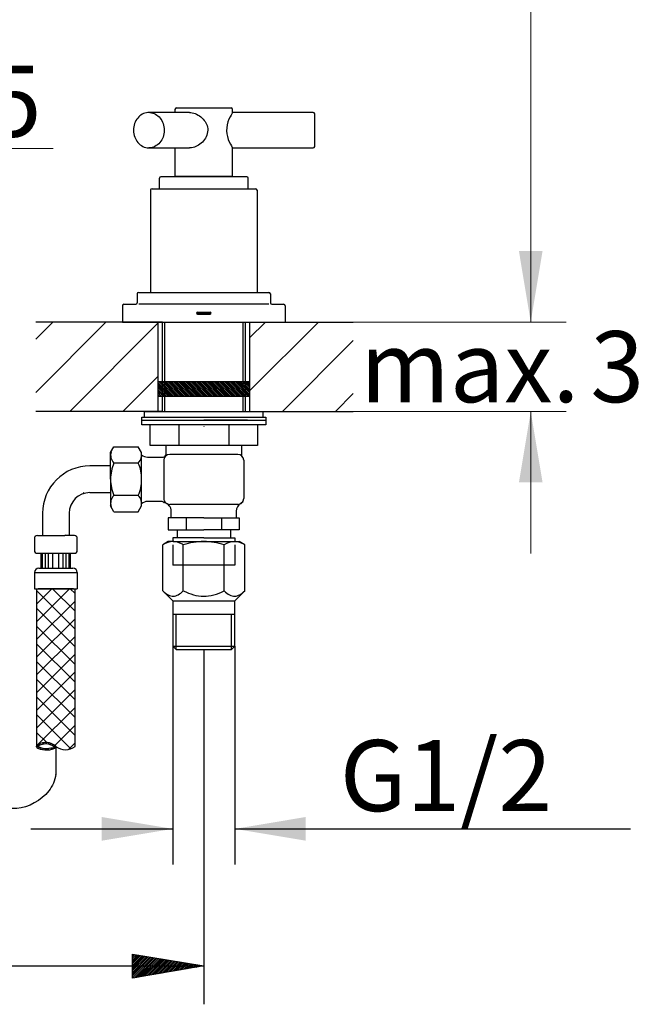
# Model space of a CAD drawing. Units: millimetres. Extents: x 7 to 293, y 5 to 413.
# Drawn here: x 137 to 189, y 150 to 233 of the extents above; entities that cross this region are included whole.
import ezdxf
from ezdxf.enums import TextEntityAlignment as Align
from ezdxf.lldxf.tags import DXFTag

# ---------------------------------------------------------------- set-up
doc = ezdxf.new("R2010")
doc.units = ezdxf.units.MM
for name, color, linetype in [('$DDT_AUDIT_GENERATED_(106)', 7, 'Continuous'), ('$DDT_AUDIT_GENERATED_(190)', 7, 'Continuous'), ('$DDT_AUDIT_GENERATED_(D8)', 7, 'Continuous'), ('Arbeitsplatte', 7, 'Continuous'), ('Bemasung', 7, 'Continuous'), ('Default', 7, 'Continuous'), ('DV2_ﾃﾞﾌｫﾙﾄ', 7, 'Continuous'), ('Flex.Schlauch', 7, 'Continuous'), ('Gegenverschraubung', 7, 'Continuous'), ('Hulse', 7, 'Continuous'), ('Ring', 7, 'Continuous'), ('Rosette', 7, 'Continuous'), ('Schraffur', 7, 'Continuous'), ('Ventileinsatz', 7, 'Continuous')]:
    doc.layers.add(name, color=color, linetype=linetype)
doc.styles.add('SEACAD_arial_ttf', font='arial.ttf')
tags = doc.linetypes.add('CENTER2', pattern=[28.575, 19.05, -3.175, 3.175, -3.175]).pattern_tags.tags
tags[10:11] = [DXFTag(74, 4), DXFTag(75, 0), DXFTag(340, '0'), DXFTag(46, 0.0), DXFTag(50, 0.0), DXFTag(44, 0.0), DXFTag(45, 0.0)]
tags[8:9] = [DXFTag(74, 4), DXFTag(75, 0), DXFTag(340, '0'), DXFTag(46, 0.0), DXFTag(50, 0.0), DXFTag(44, 0.0), DXFTag(45, 0.0)]
tags[6:7] = [DXFTag(74, 4), DXFTag(75, 0), DXFTag(340, '0'), DXFTag(46, 0.0), DXFTag(50, 0.0), DXFTag(44, 0.0), DXFTag(45, 0.0)]
tags[4:5] = [DXFTag(74, 4), DXFTag(75, 0), DXFTag(340, '0'), DXFTag(46, 0.0), DXFTag(50, 0.0), DXFTag(44, 0.0), DXFTag(45, 0.0)]
tags = doc.linetypes.add('HIDDEN2', pattern=[4.7625, 3.175, -1.5875]).pattern_tags.tags
tags[6:7] = [DXFTag(74, 4), DXFTag(75, 0), DXFTag(340, '0'), DXFTag(46, 0.0), DXFTag(50, 0.0), DXFTag(44, 0.0), DXFTag(45, 0.0)]
tags[4:5] = [DXFTag(74, 4), DXFTag(75, 0), DXFTag(340, '0'), DXFTag(46, 0.0), DXFTag(50, 0.0), DXFTag(44, 0.0), DXFTag(45, 0.0)]
doc.dimstyles.new('$DDT_AUDIT_GENERATED_(4A5)', dxfattribs={"dimtxt": 6, "dimasz": 6, "dimexe": 3, "dimexo": 0, "dimgap": 3, "dimtad": 0, "dimtih": 1, "dimtoh": 1, "dimdec": 0, "dimlfac": 4, "dimtxsty": 'SEACAD_arial_ttf', "dimblk1": '_SE_FILLED', "dimblk2": '_SE_FILLED', "dimsah": 1, "dimcen": 3, "dimclrd": 136, "dimclre": 136, "dimclrt": 136, "dimadec": 0, "dimazin": 0, "dimtfac": 1, "dimtdec": 0, "dimtofl": 0, "dimtmove": 0, "dimatfit": 3, "dimfxl": 1, "dimtolj": 1, "dimarcsym": 0})
doc.dimstyles.new('JIS', dxfattribs={"dimtxt": 6, "dimasz": 6, "dimexe": 3, "dimexo": 0, "dimgap": 3, "dimtad": 1, "dimdsep": 46, "dimtxsty": 'SEACAD_arial_ttf', "dimblk1": '_SE_FILLED', "dimblk2": '_SE_FILLED', "dimsah": 1, "dimcen": 3, "dimclrd": 136, "dimclre": 136, "dimclrt": 136, "dimadec": 0, "dimazin": 0, "dimtfac": 1, "dimtmove": 1, "dimatfit": 3, "dimfxl": 1, "dimtolj": 1, "dimarcsym": 0})

# ---------------------------------------------------------------- blocks, each defined once
blk = doc.blocks.new('DMBLK30')
at = {"layer": 'Bemasung', "linetype": 'Continuous', "lineweight": 20}
for points in [[(97.374, 223.001), (97.374, 221.001), (103.374, 222.001)], [(123.124, 223.001), (117.124, 222.001), (123.124, 221.001)]]:
    blk.add_hatch(color=136, dxfattribs=at).paths.add_polyline_path(points)
at = {"layer": 'Bemasung', "color": 136, "linetype": 'Continuous', "lineweight": 20}
for p, q in [((103.374, 208.722), (103.374, 225.001)), ((117.124, 208.722), (117.124, 225.001)), ((91.374, 222.001), (103.374, 222.001)), ((117.124, 222.001), (140.027, 222.001))]:
    blk.add_line(p, q, dxfattribs=at)
blk = doc.blocks.new('_SE_FILLED')
at = {"color": 0}
blk.add_line((0, 0), (-1, 0), dxfattribs=at)
blk.add_solid([(0, 0), (-1, -0.1665), (-1, 0.1665), (0, 0)], dxfattribs=at)
blk = doc.blocks.new('DMBLK31')
at = {"layer": 'Bemasung', "linetype": 'Continuous', "lineweight": 20}
for points in [[(181.381, 213.347), (179.381, 213.347), (180.381, 207.347)], [(181.381, 193.8), (180.381, 199.8), (179.381, 193.8)]]:
    blk.add_hatch(color=136, dxfattribs=at).paths.add_polyline_path(points)
at = {"layer": 'Bemasung', "color": 136, "linetype": 'Continuous', "lineweight": 20}
for p, q in [((180.381, 207.347), (180.381, 219.347)), ((165.383, 207.347), (183.381, 207.347)), ((165.383, 199.8), (183.381, 199.8)), ((180.381, 187.8), (180.381, 199.8))]:
    blk.add_line(p, q, dxfattribs=at)
at = {"layer": 'Bemasung', "color": 136, "linetype": 'Continuous', "lineweight": 20, "style": 'SEACAD_arial_ttf'}
for s, p in [('30', (185.416, 206.574)), ('max.', (165.955, 206.574))]:
    blk.add_text(s, height=6, dxfattribs=at).set_placement(p, align=Align.TOP_LEFT)
blk = doc.blocks.new('DMBLK32')
at = {"layer": 'Bemasung', "linetype": 'Continuous', "lineweight": 20}
for points in [[(181.381, 273.515), (180.381, 279.515), (179.381, 273.515)], [(181.381, 213.347), (179.381, 213.347), (180.381, 207.347)]]:
    blk.add_hatch(color=136, dxfattribs=at).paths.add_polyline_path(points)
at = {"layer": 'Bemasung', "color": 136, "linetype": 'Continuous', "lineweight": 20}
for p, q in [((120.222, 279.515), (183.381, 279.515)), ((180.381, 248.531), (180.381, 279.515)), ((180.381, 207.347), (180.381, 238.331)), ((165.383, 207.347), (183.381, 207.347))]:
    blk.add_line(p, q, dxfattribs=at)
at = {"layer": 'Bemasung', "color": 136, "linetype": 'Continuous', "lineweight": 20, "style": 'SEACAD_arial_ttf'}
blk.add_text('289', height=6, dxfattribs=at).set_placement((173.338, 246.431), align=Align.TOP_LEFT)
blk = doc.blocks.new('SE2')
at = {"layer": 'DV2_ﾃﾞﾌｫﾙﾄ', "color": 7, "linetype": 'Continuous'}
for p, q in [((149.75, 188.805), (149.285, 188.537)), ((150.151, 188.805), (149.75, 188.805)), ((150.151, 188.805), (152.75, 188.805)), ((152.75, 188.805), (155.348, 188.805)), ((155.348, 188.805), (155.75, 188.805)), ((156.214, 188.537), (155.75, 188.805)), ((149.285, 184.649), (149.285, 188.537)), ((151.017, 184.649), (151.017, 188.537)), ((154.482, 184.649), (154.482, 188.537)), ((156.214, 184.649), (156.214, 188.537)), ((149.285, 184.649), (150.13, 183.805)), ((155.37, 183.805), (156.214, 184.649)), ((150.13, 183.805), (150.13, 179.97)), ((150.13, 183.805), (155.37, 183.805)), ((155.37, 179.97), (155.37, 183.805)), ((150.13, 182.68), (155.37, 182.68)), ((150.42, 179.68), (150.42, 182.68)), ((155.08, 179.68), (155.08, 182.68)), ((150.13, 179.97), (155.37, 179.97)), ((150.13, 179.97), (150.42, 179.68)), ((150.42, 179.68), (155.08, 179.68)), ((155.08, 179.68), (155.37, 179.97))]:
    blk.add_line(p, q, dxfattribs=at)
at = {"layer": 'DV2_ﾃﾞﾌｫﾙﾄ', "color": 7, "linetype": 'HIDDEN2'}
for p, q in [((150.13, 188.515), (150.13, 186.805)), ((155.37, 188.515), (155.37, 186.805)), ((155.37, 186.805), (150.13, 186.805))]:
    blk.add_line(p, q, dxfattribs=at)
at = {"layer": 'DV2_ﾃﾞﾌｫﾙﾄ', "color": 7, "linetype": 'Continuous'}
for centre, radius, start, end in [((150.157, 187.252), 1.553, 90.22079, 124.16346), ((152.876, 182.256), 6.55, 91.10513, 106.48282), ((152.722, 182.896), 5.909, 72.67697, 89.73508), ((155.354, 187.252), 1.553, 90.22079, 124.16346)]:
    blk.add_arc(centre, radius, start, end, dxfattribs=at)
for points, knots in [([(151.017, 188.537), (150.915, 188.595), (150.746, 188.683), (150.436, 188.786), (150.26, 188.802), (150.151, 188.805)], [0, 0, 0, 0, 0.330274, 0.66354, 1, 1, 1, 1]), ([(156.214, 188.537), (156.111, 188.595), (155.942, 188.683), (155.632, 188.786), (155.456, 188.802), (155.348, 188.805)], [0, 0, 0, 0, 0.330274, 0.66354, 1, 1, 1, 1]), ([(149.285, 184.649), (149.59, 184.351), (150.162, 184.017), (150.732, 184.369), (151.017, 184.649)], [0, 0, 0, 0, 0.516668, 1, 1, 1, 1]), ([(151.017, 184.649), (151.601, 184.365), (152.738, 184.019), (153.884, 184.356), (154.482, 184.649)], [0, 0, 0, 0, 0.493632, 1, 1, 1, 1]), ([(154.482, 184.649), (154.786, 184.351), (155.358, 184.017), (155.928, 184.369), (156.214, 184.649)], [0, 0, 0, 0, 0.516668, 1, 1, 1, 1])]:
    blk.add_open_spline(points, degree=3, knots=knots, dxfattribs=at)
blk = doc.blocks.new('DMBLK35')
at = {"layer": 'Default', "linetype": 'Continuous', "lineweight": 30}
for points in [[(144.13, 163.543), (150.13, 164.543), (144.13, 165.543)], [(161.37, 163.543), (161.37, 165.543), (155.37, 164.543)]]:
    blk.add_hatch(color=136, dxfattribs=at).paths.add_polyline_path(points)
at = {"layer": 'Default', "color": 136, "linetype": 'Continuous', "lineweight": 30}
for p, q in [((150.13, 179.97), (150.13, 161.543)), ((155.37, 179.97), (155.37, 161.543)), ((138.13, 164.543), (150.13, 164.543)), ((155.37, 164.543), (188.807, 164.543))]:
    blk.add_line(p, q, dxfattribs=at)
at = {"layer": 'Default', "color": 136, "linetype": 'Continuous', "lineweight": 30, "style": 'SEACAD_arial_ttf'}
blk.add_text('G1/2', height=6, dxfattribs=at).set_placement((164.246, 172.043), align=Align.TOP_LEFT)

msp = doc.modelspace()

# ---------------------------------------------------------------- hatches: boundary and pattern name
at = {"layer": 'Bemasung', "linetype": 'Continuous'}
h = msp.add_hatch(dxfattribs=at)
h.set_pattern_fill('LINE', scale=0.03333333, angle=45, style=0, pattern_type=2)
h.paths.add_polyline_path([(146.7298, 151.9437), (152.7495, 152.9653), (152.7495, 152.9678), (146.7298, 153.958)])
at = {"layer": 'Flex.Schlauch', "linetype": 'Continuous'}
h = msp.add_hatch(dxfattribs=at)
h.set_pattern_fill('LINE', scale=0.333333, angle=45, style=0, pattern_type=2)
edge = h.paths.add_edge_path()
edge.add_arc((138.7866, 171.5066), 0.1629, 180, 202.711597)
edge.add_line((138.6363, 171.4437), (138.9609, 171.7684))
edge.add_arc((139.3844, 170.5543), 1.2858, 47.77385, 109.229606, ccw=False)
edge.add_arc((141.0611, 172.4927), 1.2778, 230.516035, 235.559037)
edge.add_line((140.3384, 171.4388), (140.3386, 171.4389))
edge.add_line((140.3386, 171.4389), (140.3385, 171.4388))
edge.add_arc((141.0611, 172.4927), 1.2778, 235.563548, 309.483964)
edge.add_line((141.8736, 171.5065), (141.8736, 184.8149))
edge.add_line((141.8736, 184.8149), (138.6236, 184.8149))
edge.add_line((138.6236, 184.8149), (138.6236, 171.5066))
h = msp.add_hatch(dxfattribs=at)
h.set_pattern_fill('LINE', scale=0.333333, angle=-45, style=0, pattern_type=2)
edge = h.paths.add_edge_path()
edge.add_arc((138.7866, 171.5066), 0.1629, 180, 202.711597)
edge.add_line((138.6363, 171.4437), (138.9609, 171.7684))
edge.add_arc((139.3844, 170.5543), 1.2858, 47.77385, 109.229606, ccw=False)
edge.add_arc((141.0611, 172.4927), 1.2778, 230.516035, 235.559037)
edge.add_line((140.3384, 171.4388), (140.3386, 171.4389))
edge.add_line((140.3386, 171.4389), (140.3385, 171.4388))
edge.add_arc((141.0611, 172.4927), 1.2778, 235.563548, 309.483964)
edge.add_line((141.8736, 171.5065), (141.8736, 184.8149))
edge.add_line((141.8736, 184.8149), (138.6236, 184.8149))
edge.add_line((138.6236, 184.8149), (138.6236, 171.5066))
at = {"layer": 'Gegenverschraubung', "linetype": 'Continuous'}
h = msp.add_hatch(dxfattribs=at)
h.set_pattern_fill('LINE', scale=0.03333333, angle=-45, style=0, pattern_type=2)
h.paths.add_polyline_path([(148.8764, 201.0745), (156.6264, 201.0745), (156.6264, 202.3245), (148.8764, 202.3245)])
at = {"layer": 'Rosette', "linetype": 'Continuous'}
h = msp.add_hatch(color=5, dxfattribs=at)
edge = h.paths.add_edge_path()
edge.add_line((152.7489, 208.1843), (152.2114, 208.1843))
edge.add_arc((152.2114, 208.0968), 0.0875, 90, 270)
edge.add_line((152.2114, 208.0093), (152.7489, 208.0093))
edge.add_line((152.7489, 208.0093), (152.7489, 208.1843))
h = msp.add_hatch(color=5, dxfattribs=at)
edge = h.paths.add_edge_path()
edge.add_line((153.2864, 208.1843), (152.7489, 208.1843))
edge.add_line((152.7489, 208.1843), (152.7489, 208.0093))
edge.add_line((152.7489, 208.0093), (153.2864, 208.0093))
edge.add_arc((153.2864, 208.0968), 0.0875, 270, 450)
at = {"layer": 'Schraffur', "linetype": 'Continuous'}
h = msp.add_hatch(dxfattribs=at)
h.set_pattern_fill('LINE', angle=45, style=0, pattern_type=2)
h.paths.add_polyline_path([(148.8733, 199.8003), (148.8733, 207.3468), (138.5441, 207.3468), (138.5447, 199.8003)])
h = msp.add_hatch(dxfattribs=at)
h.set_pattern_fill('LINE', angle=45, style=0, pattern_type=2)
h.paths.add_polyline_path([(165.383, 199.8003), (165.383, 207.3468), (156.6233, 207.3468), (156.6233, 199.8003)])

# ---------------------------------------------------------------- linework, layer by layer
at = {"layer": '$DDT_AUDIT_GENERATED_(106)', "color": 7, "linetype": 'Continuous'}
for p, q in [((156.3745, 219.621), (149.1245, 219.621)), ((148.9995, 218.5968), (148.9995, 219.496)), ((156.4995, 218.5968), (156.4995, 219.496))]:
    msp.add_line(p, q, dxfattribs=at)
for centre, start, end in [((149.1245, 219.496), 90, 180), ((156.3745, 219.496), 0, 90)]:
    msp.add_arc(centre, 0.125, start, end, dxfattribs=at)
at = {"layer": '$DDT_AUDIT_GENERATED_(190)', "color": 7, "linetype": 'Continuous'}
for p, q in [((150.437, 225.421), (155.062, 225.421)), ((151.5313, 225.046), (148.1245, 225.046)), ((150.312, 225.296), (150.312, 225.046)), ((161.9995, 225.046), (155.1862, 225.046)), ((155.187, 225.0447), (155.187, 225.296)), ((162.1245, 222.171), (162.1245, 224.921)), ((148.1245, 222.046), (151.5312, 222.046)), ((150.312, 222.046), (150.312, 219.671)), ((155.186, 222.046), (161.9995, 222.046)), ((155.187, 219.671), (155.187, 222.0477)), ((150.312, 219.671), (155.187, 219.671))]:
    msp.add_line(p, q, dxfattribs=at)
for centre, start, end in [((150.437, 225.296), 90, 180), ((155.062, 225.296), 0, 90), ((161.9995, 224.921), 0, 90), ((161.9995, 222.171), 270, 360)]:
    msp.add_arc(centre, 0.125, start, end, dxfattribs=at)
for points, knots in [([(148.0325, 225.0418), (147.6797, 225.0154), (147.0804, 224.6477), (146.8122, 223.9504), (146.8087, 223.546)], [0, 0, 0, 0, 0.4958801, 1, 1, 1, 1]), ([(148.1888, 225.0418), (148.5415, 225.0154), (149.1408, 224.6477), (149.4091, 223.9504), (149.4126, 223.546)], [0, 0, 0, 0, 0.4958801, 1, 1, 1, 1]), ([(151.5308, 225.0457), (151.6082, 225.0468), (152.0195, 225.0109), (152.7775, 224.552), (153.0784, 223.9132), (153.0879, 223.546)], [0, 0, 0, 0, 0.111931, 0.577472, 1, 1, 1, 1]), ([(155.1872, 225.0463), (155.1867, 225.0438), (155.0768, 224.8586), (154.6454, 224.0823), (154.6773, 222.9234), (155.0934, 222.2095), (155.1865, 222.0493), (155.187, 222.0463)], [0, 0, 0, 0, 0.171622, 0.4035166, 0.6157319, 0.8441003, 1, 1, 1, 1]), ([(146.8087, 223.546), (146.8114, 223.1317), (147.0986, 222.4039), (147.7395, 222.0527), (148.1106, 222.0465)], [0, 0, 0, 0, 0.4977006, 1, 1, 1, 1]), ([(149.4126, 223.546), (149.4098, 223.1317), (149.1227, 222.4039), (148.4818, 222.0527), (148.1106, 222.0465)], [0, 0, 0, 0, 0.4977006, 1, 1, 1, 1]), ([(153.0879, 223.546), (153.0743, 223.1396), (152.7376, 222.4903), (151.9683, 222.0726), (151.5935, 222.0451), (151.5306, 222.0458)], [0, 0, 0, 0, 0.4699354, 0.9089413, 1, 1, 1, 1])]:
    msp.add_open_spline(points, degree=3, knots=knots, dxfattribs=at)
msp.add_open_spline([(148.0338, 225.042), (148.0292, 225.0417), (148.0247, 225.0413), (148.0201, 225.0408)], degree=3, dxfattribs=at)
msp.add_rational_spline([(148.1245, 225.046), (148.0794, 225.046), (148.0343, 225.0424)], [1, 0.999396677928, 1], degree=2, dxfattribs=at)
at = {"layer": '$DDT_AUDIT_GENERATED_(D8)', "color": 7, "linetype": 'Continuous'}
for p, q in [((149.2495, 199.8003), (149.2495, 207.3468)), ((149.437, 207.3468), (149.437, 199.8003)), ((156.062, 207.3468), (156.062, 199.8003)), ((156.2495, 207.3468), (156.2495, 199.8003)), ((149.562, 196.1903), (149.562, 196.9253)), ((155.937, 196.9253), (155.937, 196.0653)), ((147.4994, 196.1324), (147.4995, 196.1324)), ((147.4995, 196.1324), (147.4995, 196.1324)), ((148.0023, 195.9403), (149.312, 195.9403)), ((149.3746, 195.674), (149.3745, 192.448)), ((155.6244, 196.1699), (149.8746, 196.1699)), ((156.1244, 195.6699), (156.1245, 192.448)), ((149.1323, 192.1903), (148.0023, 192.1903)), ((147.4995, 191.9981), (147.4995, 191.9981)), ((155.6245, 191.948), (149.8745, 191.948)), ((149.9995, 190.805), (149.9995, 191.3655)), ((155.4995, 191.3655), (155.4995, 190.805))]:
    msp.add_line(p, q, dxfattribs=at)
for centre, radius, start, end in [((148.0023, 196.6903), 0.75, 227.903582, 270), ((149.312, 196.1903), 0.25, 270, 360), ((149.8746, 195.6699), 0.5, 90, 179.997882), ((155.6244, 195.6699), 0.5, 0.002118, 90), ((148.0023, 191.4403), 0.75, 90, 132.096418), ((149.1323, 191.8153), 0.375, 57.212644, 90.00002), ((149.4708, 192.3407), 0.25, 237.212661, 257.217418), ((149.8745, 192.448), 0.5, 179.997882, 270), ((149.2495, 191.3655), 0.75, 0, 77.217382), ((155.6245, 192.448), 0.5, 270, 0.002118), ((155.6245, 192.448), 0.5, 300.000007, 359.999986), ((156.2495, 191.3655), 0.75, 120.000001, 180)]:
    msp.add_arc(centre, radius, start, end, dxfattribs=at)
at = {"layer": 'Arbeitsplatte', "color": 7, "linetype": 'Continuous'}
for p, q in [((149.2495, 207.3468), (138.5441, 207.3468)), ((148.8733, 207.3468), (148.8733, 199.8003)), ((156.2495, 207.3468), (165.383, 207.3468)), ((156.6233, 207.3468), (156.6233, 199.8003)), ((149.2495, 199.8003), (138.5447, 199.8003)), ((156.2495, 199.8003), (165.383, 199.8003))]:
    msp.add_line(p, q, dxfattribs=at)
at = {"layer": 'Bemasung', "color": 7, "linetype": 'Continuous'}
for p, q in [((152.7495, 179.68), (152.7495, 149.7249)), ((146.7298, 151.9437), (146.7298, 153.958)), ((146.7298, 153.958), (152.7569, 152.9666)), ((126.1449, 152.9723), (152.7495, 152.9723)), ((152.7569, 152.9666), (146.7298, 151.9437))]:
    msp.add_line(p, q, dxfattribs=at)
at = {"layer": 'Flex.Schlauch', "color": 7, "linetype": 'Continuous'}
for p, q in [((144.8745, 196.3153), (145.156, 196.8028)), ((144.8745, 194.0653), (144.8745, 196.3153)), ((145.156, 196.8028), (147.2181, 196.8028)), ((147.4995, 196.3153), (147.2181, 196.8028)), ((147.4995, 191.9903), (147.4995, 196.3153)), ((147.2181, 195.434), (145.156, 195.434)), ((144.8736, 195.191), (143.1236, 195.191)), ((144.8745, 194.0653), (144.8745, 191.8153)), ((142.5428, 192.8411), (142.642, 192.9403)), ((142.8918, 192.9248), (142.9072, 192.9403)), ((143.1236, 192.9403), (144.8736, 192.9403)), ((147.2181, 192.6965), (145.156, 192.6965)), ((145.156, 191.3278), (144.8745, 191.8153)), ((145.156, 191.3278), (147.2181, 191.3278)), ((147.2181, 191.3278), (147.4995, 191.8153)), ((147.4995, 191.8153), (147.4995, 191.9903)), ((139.1236, 191.191), (139.1236, 189.3153)), ((141.3736, 191.1903), (141.3736, 189.3153)), ((138.4361, 189.0653), (138.4361, 188.0653)), ((138.6886, 189.3153), (140.9986, 189.3153)), ((141.0626, 189.3153), (140.9986, 189.3792)), ((141.3736, 189.3153), (140.9986, 189.3153)), ((141.8086, 189.3153), (141.3736, 189.3153)), ((142.0611, 188.0653), (142.0611, 189.0653)), ((138.6861, 187.8153), (141.8111, 187.8153)), ((138.9986, 186.5653), (138.9986, 187.8153)), ((139.1236, 186.5653), (139.1236, 187.8153)), ((139.3736, 186.5653), (139.3736, 187.8153)), ((139.6236, 186.5653), (139.6236, 187.8153)), ((139.9986, 186.5653), (139.9986, 187.8153)), ((140.4986, 186.5653), (140.4986, 187.8153)), ((140.8736, 186.5653), (140.8736, 187.8153)), ((141.1236, 186.5653), (141.1236, 187.8153)), ((141.3736, 186.5653), (141.3736, 187.8153)), ((141.4986, 186.5653), (141.4986, 187.8153)), ((138.8111, 186.5653), (141.6861, 186.5653)), ((138.4361, 186.1903), (142.0611, 186.1903)), ((138.4361, 186.1903), (138.4361, 184.8153)), ((142.0611, 186.1903), (142.0611, 184.8153)), ((138.4361, 184.8149), (142.0611, 184.8149)), ((138.6236, 184.8153), (138.6236, 171.5065)), ((141.7486, 184.8153), (138.7486, 184.8153)), ((141.8736, 171.5065), (141.8736, 184.8149)), ((138.6363, 171.4437), (138.9609, 171.7684)), ((138.7624, 171.3397), (138.8626, 171.44)), ((138.764, 171.5306), (138.83, 171.5685)), ((138.9314, 171.2793), (139.0368, 171.3848)), ((139.0963, 171.6736), (139.2564, 171.8337)), ((139.1163, 171.2341), (139.2295, 171.3473)), ((139.3191, 171.2075), (139.4442, 171.3326)), ((139.3618, 171.7099), (139.4878, 171.836)), ((139.5469, 171.2052), (139.6921, 171.3504)), ((139.5763, 171.6941), (139.6863, 171.8042)), ((139.7593, 171.6477), (139.8605, 171.7489)), ((139.8105, 171.2393), (139.9593, 171.3881)), ((139.9202, 171.5785), (140.0159, 171.6742)), ((140.0669, 171.4957), (140.155, 171.5838)), ((140.1439, 171.3427), (140.2225, 171.4212)), ((140.2453, 171.444), (140.2814, 171.4801))]:
    msp.add_line(p, q, dxfattribs=at)
at = {"layer": 'Flex.Schlauch', "color": 7, "linetype": 'CENTER2'}
for p, q in [((140.2486, 171.5065), (140.2486, 169.1519)), ((140.2478, 169.1467), (140.2478, 169.1522))]:
    msp.add_line(p, q, dxfattribs=at)
at = {"layer": 'Flex.Schlauch', "color": 7, "linetype": 'Continuous'}
for centre, radius, start, end in [((145.8473, 196.1184), 0.9728, 164.711428, 224.709972), ((146.5267, 196.1184), 0.9728, 315.290028, 15.288572), ((148.3435, 194.0653), 3.469, 156.760961, 180), ((144.0305, 194.0653), 3.469, 0, 23.239039), ((143.1236, 191.191), 4, 90, 180), ((148.3435, 194.0653), 3.469, 180, 203.239039), ((144.0305, 194.0653), 3.469, 336.760961, 360), ((143.1236, 191.1903), 1.75, 90, 180), ((145.8473, 192.0121), 0.9728, 135.290028, 195.288572), ((146.5267, 192.0121), 0.9728, 344.711428, 44.709972), ((138.6861, 189.0653), 0.25, 90, 180), ((141.8111, 189.0653), 0.25, 0, 90), ((138.6861, 188.0653), 0.25, 180, 270), ((141.8111, 188.0653), 0.25, 270, 360), ((138.8111, 186.1903), 0.375, 90, 180), ((141.6861, 186.1903), 0.375, 0, 90), ((138.7866, 171.5066), 0.1629, 113.987714, 245.473925), ((139.4499, 172.9921), 1.7895, 245.898542, 299.77695), ((139.3844, 170.5543), 1.2858, 47.77385, 121.072914), ((138.7866, 171.5066), 0.0329, 133.3502, 245.457425), ((139.4499, 172.9921), 1.6595, 245.89825, 282.923797), ((139.3844, 170.5543), 1.1558, 58.995358, 118.66395), ((139.185, 178.6144), 7.2677, 275.020511, 279.132978), ((140.3259, 172.0553), 0.6166, 235.856706, 271.18335), ((141.0611, 172.4927), 1.2778, 230.516035, 309.483964)]:
    msp.add_arc(centre, radius, start, end, dxfattribs=at)
at = {"layer": 'Flex.Schlauch', "color": 7, "linetype": 'CENTER2'}
msp.add_open_spline([(140.2486, 169.1519), (140.1715, 168.6226), (139.5653, 167.2497), (137.9324, 166.3325), (136.2818, 166.2201), (135.7246, 166.3904), (135.0277, 166.6317)], degree=3, knots=[0, 0, 0, 0, 0.2350916, 0.6952736, 0.6952736, 1, 1, 1, 1], dxfattribs=at)
at = {"layer": 'Flex.Schlauch', "color": 7, "linetype": 'Continuous'}
for p in [(138.6236, 171.5065), (138.7486, 171.5065)]:
    msp.add_point(p, dxfattribs=at)
at = {"layer": 'Gegenverschraubung', "color": 7, "linetype": 'Continuous'}
for p, q in [((148.8764, 202.3245), (156.6264, 202.3245)), ((148.8764, 201.0745), (156.6264, 201.0745)), ((147.7505, 199.8003), (152.7495, 199.8003)), ((147.7505, 199.3003), (147.7505, 199.8003)), ((149.188, 199.8003), (149.2505, 199.8003)), ((152.7495, 199.8003), (157.7505, 199.8003)), ((156.313, 199.8003), (156.2505, 199.8003)), ((157.7505, 199.8003), (157.7505, 199.3003)), ((147.5005, 199.3003), (152.7495, 199.3003)), ((147.5005, 199.0503), (147.5005, 199.3003)), ((147.5005, 199.0503), (152.7495, 199.0503)), ((147.5005, 198.6753), (147.5005, 199.0503)), ((149.063, 199.0503), (149.2505, 199.0503)), ((152.7495, 199.3003), (158.0005, 199.3003)), ((156.438, 199.0503), (152.7495, 199.0503)), ((152.7495, 199.0503), (158.0005, 199.0503)), ((158.0005, 199.3003), (158.0005, 199.0503)), ((158.0005, 199.0503), (158.0005, 198.6753)), ((152.7495, 198.6753), (147.5005, 198.6753)), ((148.2255, 196.9253), (148.2255, 198.6753)), ((150.6359, 198.6753), (150.6359, 196.9253)), ((158.0005, 198.6753), (152.7495, 198.6753)), ((154.8632, 198.6753), (154.8632, 196.9253)), ((157.2755, 198.6753), (157.2755, 196.9253)), ((152.7495, 196.9253), (148.2255, 196.9253)), ((157.2755, 196.9253), (152.7495, 196.9253))]:
    msp.add_line(p, q, dxfattribs=at)
at = {"layer": 'Gegenverschraubung', "color": 7, "linetype": 'CENTER2'}
msp.add_line((152.7495, 198.5466), (152.7495, 198.5167), dxfattribs=at)
at = {"layer": 'Hulse', "color": 7, "linetype": 'Continuous'}
for p, q in [((148.2495, 218.4718), (148.2495, 209.8468)), ((148.3745, 218.5968), (157.1245, 218.5968)), ((157.2495, 218.4718), (157.2495, 209.8468))]:
    msp.add_line(p, q, dxfattribs=at)
for centre, start, end in [((148.3745, 218.4718), 90, 180), ((157.1245, 218.4718), 0, 90)]:
    msp.add_arc(centre, 0.125, start, end, dxfattribs=at)
at = {"layer": 'Ring', "color": 7, "linetype": 'Continuous'}
for p, q in [((150.5048, 219.621), (150.5048, 219.671)), ((154.9942, 219.621), (154.9942, 219.671))]:
    msp.add_line(p, q, dxfattribs=at)
at = {"layer": 'Rosette', "color": 7, "linetype": 'Continuous'}
for p, q in [((147.1239, 209.7218), (147.1239, 208.9718)), ((147.2489, 209.8468), (158.2489, 209.8468)), ((158.3739, 209.7218), (158.3739, 208.9718)), ((145.8739, 208.7218), (145.8739, 207.3468)), ((145.9989, 208.8468), (146.9989, 208.8468)), ((147.2489, 208.8835), (158.2489, 208.8835)), ((158.4989, 208.8468), (159.4989, 208.8468)), ((159.6239, 208.7218), (159.6239, 207.3468)), ((152.2114, 208.1843), (153.2864, 208.1843)), ((152.2114, 208.0093), (153.2864, 208.0093)), ((145.8739, 207.3468), (159.6239, 207.3468))]:
    msp.add_line(p, q, dxfattribs=at)
for centre, radius, start, end in [((147.2489, 209.7218), 0.125, 90, 180), ((158.2489, 209.7218), 0.125, 0, 90), ((145.9989, 208.7218), 0.125, 90, 180), ((146.9989, 208.9718), 0.125, 270, 360), ((158.4989, 208.9718), 0.125, 180, 270), ((159.4989, 208.7218), 0.125, 0, 90), ((152.2114, 208.0968), 0.0875, 90, 270), ((153.2864, 208.0968), 0.0875, 270, 90)]:
    msp.add_arc(centre, radius, start, end, dxfattribs=at)
at = {"layer": 'Ventileinsatz', "color": 7, "linetype": 'Continuous'}
for p, q in [((152.7495, 190.805), (149.7495, 190.805)), ((149.7495, 190.805), (149.7495, 189.805)), ((151.2495, 190.805), (151.2495, 189.805)), ((152.7495, 190.805), (155.7495, 190.805)), ((154.2495, 190.805), (154.2495, 189.805)), ((155.7495, 190.805), (155.7495, 189.805)), ((149.7495, 189.805), (152.7495, 189.805)), ((150.4995, 189.805), (150.4995, 189.13)), ((155.7495, 189.805), (152.7495, 189.805)), ((154.9995, 189.805), (154.9995, 189.13)), ((152.7495, 189.13), (150.1245, 189.13)), ((150.1245, 189.13), (150.1245, 188.805)), ((152.7495, 189.13), (155.3745, 189.13)), ((155.3745, 189.13), (155.3745, 188.805))]:
    msp.add_line(p, q, dxfattribs=at)

# ---------------------------------------------------------------- block references
msp.add_blockref('SE2', (0, 0))

# ---------------------------------------------------------------- texts
at = {"layer": 'Bemasung', "color": 7, "linetype": 'Continuous', "style": 'SEACAD_arial_ttf'}
msp.add_text('O55', height=6, dxfattribs=at).set_placement((123.879, 228.9925), align=Align.TOP_LEFT)

# ---------------------------------------------------------------- dimensions: what is measured, and where the dimension line sits
at = {"layer": 'Bemasung', "color": 136, "linetype": 'Continuous', "lineweight": 20}
for base, p1, p2, angle, text, picture, middle, dimtype in [((180.3813, 279.5145), (165.383, 207.3468), (120.2215, 279.5145), 90, '\\A1;<>', 'DMBLK32', (180.3813, 243.4307), 160), ((103.3739, 222.0005), (103.3739, 208.7218), (117.1239, 208.7218), 0, '\\A1;{}', 'DMBLK30', (140.0273, 222.0005), 161), ((180.3813, 199.8003), (165.383, 199.8003), (165.383, 207.3468), 90, '\\A1;max. <>', 'DMBLK31', (180.3813, 203.5736), 161)]:
    dim = msp.add_linear_dim(base=base, p1=p1, p2=p2, angle=angle, text=text, dimstyle='$DDT_AUDIT_GENERATED_(4A5)', dxfattribs=at)
    dim.commit()
    dim.dimension.update_dxf_attribs({"geometry": picture, "text_midpoint": middle, "dimtype": dimtype})
at = {"layer": 'Default', "color": 136, "linetype": 'Continuous', "lineweight": 30}
dim = msp.add_linear_dim(base=(150.1295, 164.5428), p1=(150.1295, 179.97), p2=(155.3695, 179.97), angle=0, text='\\A1;G1/2 {}', dimstyle='JIS', override={"dimlfac": 4, "dimtofl": 0, "dimtmove": 0}, dxfattribs=at)
dim.commit()
dim.dimension.update_dxf_attribs({"geometry": 'DMBLK35', "text_midpoint": (162.1464, 164.5428), "dimtype": 161})

doc.saveas('drawing.dxf')
